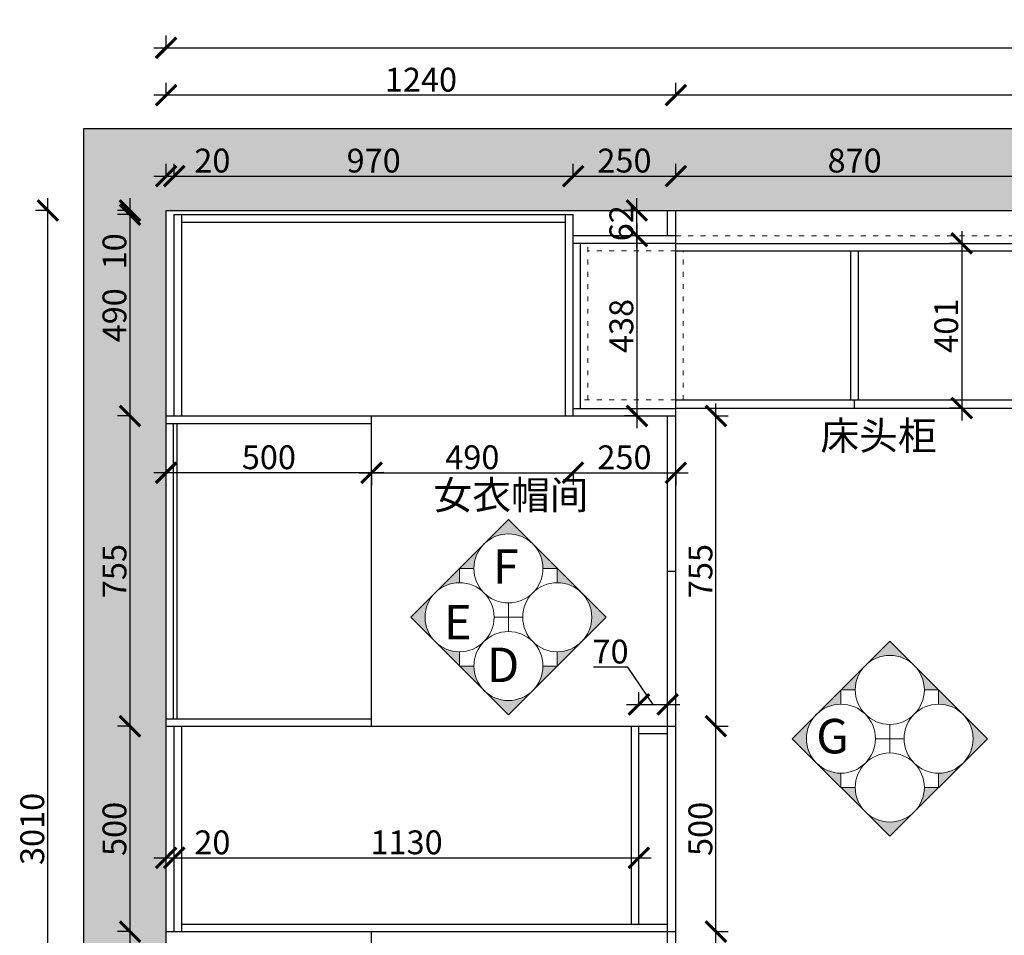
# Model space of a CAD drawing. Units: millimetres. Extents: x 16856 to 41848, y -82994 to -78507.
# Drawn here: x 16856 to 19251, y -80736 to -78507 of the extents above; entities that cross this region are included whole.
import ezdxf

# ---------------------------------------------------------------- set-up
doc = ezdxf.new("R2010")
doc.units = ezdxf.units.MM
doc.linetypes.add('ACAD_ISO03W100', pattern=[30, 12, -18])
doc.layers.add('1', color=7, linetype='Continuous', lineweight=20)
doc.layers.add('JJ', color=3, linetype='Continuous')
doc.styles.get("Standard").update_dxf_attribs({"font": 'arial.ttf'})
doc.styles.add('黑字', font='simhei.ttf')
doc.dimstyles.new('ISO-25', dxfattribs={"dimtxt": 80, "dimasz": 55, "dimexe": 50, "dimexo": 50, "dimtad": 1, "dimdec": 0, "dimtxsty": 'Standard', "dimblk": 'ARCHTICK', "dimcen": 3, "dimdle": 50, "dimadec": 0, "dimazin": 0, "dimtfac": 1, "dimtdec": 0, "dimtmove": 0, "dimatfit": 3, "dimfxl": 50, "dimfxlon": 1, "dimarcsym": 0})

# ---------------------------------------------------------------- blocks, each defined once
blk = doc.blocks.new('_ArchTick')
at = {"color": 0, "linetype": 'ByBlock', "const_width": 0.15}
blk.add_lwpolyline([(-0.5, -0.5), (0.5, 0.5)], dxfattribs=at)
blk = doc.blocks.new('*D19')
at = {"color": 1, "lineweight": -2, "transparency": 16777216}
for p, q in [((17124.4, -78941.9), (17124.4, -78981.9)), ((17127.4, -78971.9), (17094.4, -78971.9)), ((17127.4, -78981.9), (17094.4, -78981.9)), ((17124.4, -78981.9), (17124.4, -79110.5))]:
    blk.add_line(p, q, dxfattribs=at)
at = {"layer": 'Defpoints', "color": 0, "transparency": 16777216}
for p in [(17124.4, -78981.9), (17281.2, -78971.9), (17281.2, -78981.9)]:
    blk.add_point(p, dxfattribs=at)
at = {"color": 1, "lineweight": -2, "transparency": 16777216, "xscale": 50, "yscale": 50, "zscale": 50}
for p, rotation in [((17124.4, -78971.9), 90), ((17124.4, -78981.9), 270)]:
    blk.add_blockref('_ArchTick', p, dxfattribs=dict(at, rotation=rotation))
at = {"color": 1, "transparency": 16777216, "insert": (17094.1, -79071.2), "char_height": 58, "attachment_point": 5, "rotation": 90}
blk.add_mtext('10', dxfattribs=at)
blk = doc.blocks.new('*D20')
at = {"color": 1, "lineweight": -2, "transparency": 16777216}
for p, q in [((17124.4, -78951.9), (17124.4, -79501.9)), ((17127.4, -78981.9), (17094.4, -78981.9)), ((17127.4, -79471.9), (17094.4, -79471.9))]:
    blk.add_line(p, q, dxfattribs=at)
at = {"layer": 'Defpoints', "color": 0, "transparency": 16777216}
for p in [(17283.9, -78981.9), (17124.4, -79471.9), (17212.2, -79471.9)]:
    blk.add_point(p, dxfattribs=at)
at = {"color": 1, "lineweight": -2, "transparency": 16777216, "xscale": 50, "yscale": 50, "zscale": 50}
for p, rotation in [((17124.4, -78981.9), 90), ((17124.4, -79471.9), 270)]:
    blk.add_blockref('_ArchTick', p, dxfattribs=dict(at, rotation=rotation))
at = {"color": 1, "transparency": 16777216, "insert": (17094.1, -79226.9), "char_height": 58, "attachment_point": 5, "rotation": 90}
blk.add_mtext('490', dxfattribs=at)
blk = doc.blocks.new('*D21')
at = {"color": 1, "lineweight": -2, "transparency": 16777216}
for p, q in [((16924.4, -82011.9), (16924.4, -78941.9)), ((16927.4, -78971.9), (16894.4, -78971.9)), ((16927.4, -81981.9), (16894.4, -81981.9))]:
    blk.add_line(p, q, dxfattribs=at)
at = {"layer": 'Defpoints', "color": 0, "transparency": 16777216}
for p in [(16924.4, -78971.9), (17212.2, -78971.9), (17212.2, -81981.9)]:
    blk.add_point(p, dxfattribs=at)
at = {"color": 1, "lineweight": -2, "transparency": 16777216, "xscale": 50, "yscale": 50, "zscale": 50}
for p, rotation in [((16924.4, -78971.9), 90), ((16924.4, -81981.9), 270)]:
    blk.add_blockref('_ArchTick', p, dxfattribs=dict(at, rotation=rotation))
at = {"color": 1, "transparency": 16777216, "insert": (16894.2, -80476.9), "char_height": 58, "attachment_point": 5, "rotation": 90}
blk.add_mtext('3010', dxfattribs=at)
blk = doc.blocks.new('*D22')
at = {"color": 1, "lineweight": -2, "transparency": 16777216}
for p, q in [((17212.2, -78891.2), (17212.2, -78858.2)), ((17232.2, -78891.2), (17232.2, -78858.2)), ((17182.2, -78888.2), (17232.2, -78888.2)), ((17232.2, -78888.2), (17367.4, -78888.2))]:
    blk.add_line(p, q, dxfattribs=at)
at = {"layer": 'Defpoints', "color": 0, "transparency": 16777216}
for p in [(17232.2, -78888.2), (17212.2, -79005.8), (17232.2, -79005.8)]:
    blk.add_point(p, dxfattribs=at)
at = {"color": 1, "lineweight": -2, "transparency": 16777216, "xscale": 50, "yscale": 50, "zscale": 50, "rotation": 180}
blk.add_blockref('_ArchTick', (17212.2, -78888.2), dxfattribs=at)
at = {"color": 1, "lineweight": -2, "transparency": 16777216, "xscale": 50, "yscale": 50, "zscale": 50}
blk.add_blockref('_ArchTick', (17232.2, -78888.2), dxfattribs=at)
at = {"color": 1, "transparency": 16777216, "insert": (17324.8, -78857.9), "char_height": 58, "attachment_point": 5}
blk.add_mtext('20', dxfattribs=at)
blk = doc.blocks.new('*D23')
at = {"color": 1, "lineweight": -2, "transparency": 16777216}
for p, q in [((17232.2, -78891.2), (17232.2, -78858.2)), ((18202.2, -78891.2), (18202.2, -78858.2)), ((17202.2, -78888.2), (18232.2, -78888.2))]:
    blk.add_line(p, q, dxfattribs=at)
at = {"layer": 'Defpoints', "color": 0, "transparency": 16777216}
for p in [(18202.2, -78888.2), (18202.2, -78981.9), (17232.2, -79005.8)]:
    blk.add_point(p, dxfattribs=at)
at = {"color": 1, "lineweight": -2, "transparency": 16777216, "xscale": 50, "yscale": 50, "zscale": 50, "rotation": 180}
blk.add_blockref('_ArchTick', (17232.2, -78888.2), dxfattribs=at)
at = {"color": 1, "lineweight": -2, "transparency": 16777216, "xscale": 50, "yscale": 50, "zscale": 50}
blk.add_blockref('_ArchTick', (18202.2, -78888.2), dxfattribs=at)
at = {"color": 1, "transparency": 16777216, "insert": (17717.2, -78857.9), "char_height": 58, "attachment_point": 5}
blk.add_mtext('970', dxfattribs=at)
blk = doc.blocks.new('*D24')
at = {"color": 1, "lineweight": -2, "transparency": 16777216}
for p, q in [((18202.2, -78891.2), (18202.2, -78858.2)), ((18452.2, -78891.2), (18452.2, -78858.2)), ((18172.2, -78888.2), (18482.2, -78888.2))]:
    blk.add_line(p, q, dxfattribs=at)
at = {"layer": 'Defpoints', "color": 0, "transparency": 16777216}
for p in [(18452.2, -78888.2), (18202.2, -78981.9), (18452.2, -78971.9)]:
    blk.add_point(p, dxfattribs=at)
at = {"color": 1, "lineweight": -2, "transparency": 16777216, "xscale": 50, "yscale": 50, "zscale": 50, "rotation": 180}
blk.add_blockref('_ArchTick', (18202.2, -78888.2), dxfattribs=at)
at = {"color": 1, "lineweight": -2, "transparency": 16777216, "xscale": 50, "yscale": 50, "zscale": 50}
blk.add_blockref('_ArchTick', (18452.2, -78888.2), dxfattribs=at)
at = {"color": 1, "transparency": 16777216, "insert": (18327.2, -78857.9), "char_height": 58, "attachment_point": 5}
blk.add_mtext('250', dxfattribs=at)
blk = doc.blocks.new('*D25')
at = {"color": 1, "lineweight": -2, "transparency": 16777216}
for p, q in [((18452.2, -78891.2), (18452.2, -78858.2)), ((19322.2, -78891.2), (19322.2, -78858.2)), ((18422.2, -78888.2), (19352.2, -78888.2))]:
    blk.add_line(p, q, dxfattribs=at)
at = {"layer": 'Defpoints', "color": 0, "transparency": 16777216}
for p in [(19322.2, -78888.2), (18452.2, -78971.9), (19322.2, -79051.9)]:
    blk.add_point(p, dxfattribs=at)
at = {"color": 1, "lineweight": -2, "transparency": 16777216, "xscale": 50, "yscale": 50, "zscale": 50, "rotation": 180}
blk.add_blockref('_ArchTick', (18452.2, -78888.2), dxfattribs=at)
at = {"color": 1, "lineweight": -2, "transparency": 16777216, "xscale": 50, "yscale": 50, "zscale": 50}
blk.add_blockref('_ArchTick', (19322.2, -78888.2), dxfattribs=at)
at = {"color": 1, "transparency": 16777216, "insert": (18887.2, -78857.9), "char_height": 58, "attachment_point": 5}
blk.add_mtext('870', dxfattribs=at)
blk = doc.blocks.new('*D28')
at = {"color": 1, "lineweight": -2, "transparency": 16777216}
for p, q in [((18452.2, -78694.2), (18452.2, -78661.2)), ((22122.2, -78694.2), (22122.2, -78661.2)), ((22152.2, -78691.2), (18422.2, -78691.2))]:
    blk.add_line(p, q, dxfattribs=at)
at = {"layer": 'Defpoints', "color": 0, "transparency": 16777216}
for p in [(18452.2, -78691.2), (18452.2, -78971.9), (22122.2, -78971.9)]:
    blk.add_point(p, dxfattribs=at)
at = {"color": 1, "lineweight": -2, "transparency": 16777216, "xscale": 50, "yscale": 50, "zscale": 50, "rotation": 180}
blk.add_blockref('_ArchTick', (18452.2, -78691.2), dxfattribs=at)
at = {"color": 1, "lineweight": -2, "transparency": 16777216, "xscale": 50, "yscale": 50, "zscale": 50}
blk.add_blockref('_ArchTick', (22122.2, -78691.2), dxfattribs=at)
at = {"color": 1, "transparency": 16777216, "insert": (20287.2, -78661), "char_height": 58, "attachment_point": 5}
blk.add_mtext('3670', dxfattribs=at)
blk = doc.blocks.new('*D29')
at = {"color": 1, "lineweight": -2, "transparency": 16777216}
for p, q in [((17212.2, -78694.2), (17212.2, -78661.2)), ((18452.2, -78694.2), (18452.2, -78661.2)), ((18482.2, -78691.2), (17182.2, -78691.2))]:
    blk.add_line(p, q, dxfattribs=at)
at = {"layer": 'Defpoints', "color": 0, "transparency": 16777216}
for p in [(17212.2, -78691.2), (17212.2, -78971.9), (18452.2, -78971.9)]:
    blk.add_point(p, dxfattribs=at)
at = {"color": 1, "lineweight": -2, "transparency": 16777216, "xscale": 50, "yscale": 50, "zscale": 50, "rotation": 180}
blk.add_blockref('_ArchTick', (17212.2, -78691.2), dxfattribs=at)
at = {"color": 1, "lineweight": -2, "transparency": 16777216, "xscale": 50, "yscale": 50, "zscale": 50}
blk.add_blockref('_ArchTick', (18452.2, -78691.2), dxfattribs=at)
at = {"color": 1, "transparency": 16777216, "insert": (17832.2, -78661), "char_height": 58, "attachment_point": 5}
blk.add_mtext('1240', dxfattribs=at)
blk = doc.blocks.new('*D5')
at = {"color": 1, "lineweight": -2, "transparency": 16777216}
for p, q in [((17682.2, -79610.1), (18232.2, -79610.1)), ((17712.2, -79607.1), (17712.2, -79640.1)), ((18202.2, -79607.1), (18202.2, -79640.1))]:
    blk.add_line(p, q, dxfattribs=at)
at = {"layer": 'Defpoints', "color": 0, "transparency": 16777216}
for p in [(18202.2, -79471.9), (17712.2, -79548.7), (18202.2, -79610.1)]:
    blk.add_point(p, dxfattribs=at)
at = {"color": 1, "lineweight": -2, "transparency": 16777216, "xscale": 50, "yscale": 50, "zscale": 50, "rotation": 180}
blk.add_blockref('_ArchTick', (17712.2, -79610.1), dxfattribs=at)
at = {"color": 1, "lineweight": -2, "transparency": 16777216, "xscale": 50, "yscale": 50, "zscale": 50}
blk.add_blockref('_ArchTick', (18202.2, -79610.1), dxfattribs=at)
at = {"color": 1, "transparency": 16777216, "insert": (17957.2, -79579.9), "char_height": 58, "attachment_point": 5}
blk.add_mtext('490', dxfattribs=at)
blk = doc.blocks.new('*D6')
at = {"color": 1, "lineweight": -2, "transparency": 16777216}
for p, q in [((18172.2, -79610.1), (18482.2, -79610.1)), ((18202.2, -79607.1), (18202.2, -79640.1)), ((18452.2, -79607.1), (18452.2, -79640.1))]:
    blk.add_line(p, q, dxfattribs=at)
at = {"layer": 'Defpoints', "color": 0, "transparency": 16777216}
for p in [(18202.2, -79471.9), (18452.2, -79512.7), (18452.2, -79610.1)]:
    blk.add_point(p, dxfattribs=at)
at = {"color": 1, "lineweight": -2, "transparency": 16777216, "xscale": 50, "yscale": 50, "zscale": 50, "rotation": 180}
blk.add_blockref('_ArchTick', (18202.2, -79610.1), dxfattribs=at)
at = {"color": 1, "lineweight": -2, "transparency": 16777216, "xscale": 50, "yscale": 50, "zscale": 50}
blk.add_blockref('_ArchTick', (18452.2, -79610.1), dxfattribs=at)
at = {"color": 1, "transparency": 16777216, "insert": (18327.2, -79579.9), "char_height": 58, "attachment_point": 5}
blk.add_mtext('250', dxfattribs=at)
blk = doc.blocks.new('*D33')
at = {"color": 1, "lineweight": -2, "transparency": 16777216}
for p, q in [((18335.2, -80083), (18251.6, -80083)), ((18397.2, -80173.8), (18335.2, -80083)), ((18362.2, -80176.8), (18362.2, -80143.8)), ((18432.2, -80173.8), (18432.2, -80143.8)), ((18332.2, -80173.8), (18462.2, -80173.8))]:
    blk.add_line(p, q, dxfattribs=at)
at = {"layer": 'Defpoints', "color": 0, "transparency": 16777216}
for p in [(18432.2, -80173.8), (18432.2, -80173.8), (18362.2, -80226.9)]:
    blk.add_point(p, dxfattribs=at)
at = {"color": 1, "lineweight": -2, "transparency": 16777216, "xscale": 50, "yscale": 50, "zscale": 50, "rotation": 180}
blk.add_blockref('_ArchTick', (18362.2, -80173.8), dxfattribs=at)
at = {"color": 1, "lineweight": -2, "transparency": 16777216, "xscale": 50, "yscale": 50, "zscale": 50}
blk.add_blockref('_ArchTick', (18432.2, -80173.8), dxfattribs=at)
at = {"color": 1, "transparency": 16777216, "insert": (18293.4, -80052.8), "char_height": 58, "attachment_point": 5}
blk.add_mtext('70', dxfattribs=at)
blk = doc.blocks.new('*D36')
at = {"color": 1, "lineweight": -2, "transparency": 16777216}
for p, q in [((18549.7, -81511.9), (18549.7, -80696.9)), ((18546.7, -80726.9), (18579.7, -80726.9)), ((18546.7, -81481.9), (18579.7, -81481.9))]:
    blk.add_line(p, q, dxfattribs=at)
at = {"layer": 'Defpoints', "color": 0, "transparency": 16777216}
for p in [(18222.5, -80726.9), (18549.7, -80726.9), (18067.3, -81481.9)]:
    blk.add_point(p, dxfattribs=at)
at = {"color": 1, "lineweight": -2, "transparency": 16777216, "xscale": 50, "yscale": 50, "zscale": 50}
for p, rotation in [((18549.7, -80726.9), 90), ((18549.7, -81481.9), 270)]:
    blk.add_blockref('_ArchTick', p, dxfattribs=dict(at, rotation=rotation))
at = {"color": 1, "transparency": 16777216, "insert": (18519.6, -81104.4), "char_height": 58, "attachment_point": 5, "rotation": 90}
blk.add_mtext('755', dxfattribs=at)
blk = doc.blocks.new('*D38')
at = {"color": 1, "lineweight": -2, "transparency": 16777216}
for p, q in [((18549.7, -80756.9), (18549.7, -80196.9)), ((18546.7, -80226.9), (18579.7, -80226.9)), ((18546.7, -80726.9), (18579.7, -80726.9))]:
    blk.add_line(p, q, dxfattribs=at)
at = {"layer": 'Defpoints', "color": 0, "transparency": 16777216}
for p in [(18452.2, -80226.9), (18549.7, -80226.9), (18452.2, -80726.9)]:
    blk.add_point(p, dxfattribs=at)
at = {"color": 1, "lineweight": -2, "transparency": 16777216, "xscale": 50, "yscale": 50, "zscale": 50}
for p, rotation in [((18549.7, -80226.9), 90), ((18549.7, -80726.9), 270)]:
    blk.add_blockref('_ArchTick', p, dxfattribs=dict(at, rotation=rotation))
at = {"color": 1, "transparency": 16777216, "insert": (18519.4, -80476.9), "char_height": 58, "attachment_point": 5, "rotation": 90}
blk.add_mtext('500', dxfattribs=at)
blk = doc.blocks.new('*D39')
at = {"color": 1, "lineweight": -2, "transparency": 16777216}
for p, q in [((18549.7, -80256.9), (18549.7, -79441.9)), ((18546.7, -79471.9), (18579.7, -79471.9)), ((18546.7, -80226.9), (18579.7, -80226.9))]:
    blk.add_line(p, q, dxfattribs=at)
at = {"layer": 'Defpoints', "color": 0, "transparency": 16777216}
for p in [(18452.2, -79471.9), (18549.7, -79471.9), (18452.2, -80226.9)]:
    blk.add_point(p, dxfattribs=at)
at = {"color": 1, "lineweight": -2, "transparency": 16777216, "xscale": 50, "yscale": 50, "zscale": 50}
for p, rotation in [((18549.7, -79471.9), 90), ((18549.7, -80226.9), 270)]:
    blk.add_blockref('_ArchTick', p, dxfattribs=dict(at, rotation=rotation))
at = {"color": 1, "transparency": 16777216, "insert": (18519.6, -79849.4), "char_height": 58, "attachment_point": 5, "rotation": 90}
blk.add_mtext('755', dxfattribs=at)
blk = doc.blocks.new('*D40')
at = {"color": 1, "lineweight": -2, "transparency": 16777216}
for p, q in [((17124.4, -79441.9), (17124.4, -80256.9)), ((17127.4, -79471.9), (17094.4, -79471.9)), ((17127.4, -80226.9), (17094.4, -80226.9))]:
    blk.add_line(p, q, dxfattribs=at)
at = {"layer": 'Defpoints', "color": 0, "transparency": 16777216}
for p in [(17212.2, -79471.9), (17124.4, -80226.9), (17250.2, -80226.9)]:
    blk.add_point(p, dxfattribs=at)
at = {"color": 1, "lineweight": -2, "transparency": 16777216, "xscale": 50, "yscale": 50, "zscale": 50}
for p, rotation in [((17124.4, -79471.9), 90), ((17124.4, -80226.9), 270)]:
    blk.add_blockref('_ArchTick', p, dxfattribs=dict(at, rotation=rotation))
at = {"color": 1, "transparency": 16777216, "insert": (17094.2, -79849.4), "char_height": 58, "attachment_point": 5, "rotation": 90}
blk.add_mtext('755', dxfattribs=at)
blk = doc.blocks.new('*D41')
at = {"color": 1, "lineweight": -2, "transparency": 16777216}
for p, q in [((17124.4, -80196.9), (17124.4, -80756.9)), ((17127.4, -80226.9), (17094.4, -80226.9)), ((17127.4, -80726.9), (17094.4, -80726.9))]:
    blk.add_line(p, q, dxfattribs=at)
at = {"layer": 'Defpoints', "color": 0, "transparency": 16777216}
for p in [(17250.2, -80226.9), (17124.4, -80726.9), (17212.2, -80726.9)]:
    blk.add_point(p, dxfattribs=at)
at = {"color": 1, "lineweight": -2, "transparency": 16777216, "xscale": 50, "yscale": 50, "zscale": 50}
for p, rotation in [((17124.4, -80226.9), 90), ((17124.4, -80726.9), 270)]:
    blk.add_blockref('_ArchTick', p, dxfattribs=dict(at, rotation=rotation))
at = {"color": 1, "transparency": 16777216, "insert": (17094.1, -80476.9), "char_height": 58, "attachment_point": 5, "rotation": 90}
blk.add_mtext('500', dxfattribs=at)
blk = doc.blocks.new('*D42')
at = {"color": 1, "lineweight": -2, "transparency": 16777216}
for p, q in [((17124.4, -80696.9), (17124.4, -81511.9)), ((17127.4, -80726.9), (17094.4, -80726.9)), ((17127.4, -81481.9), (17094.4, -81481.9))]:
    blk.add_line(p, q, dxfattribs=at)
at = {"layer": 'Defpoints', "color": 0, "transparency": 16777216}
for p in [(17212.2, -80726.9), (17124.4, -81481.9), (17212.2, -81481.9)]:
    blk.add_point(p, dxfattribs=at)
at = {"color": 1, "lineweight": -2, "transparency": 16777216, "xscale": 50, "yscale": 50, "zscale": 50}
for p, rotation in [((17124.4, -80726.9), 90), ((17124.4, -81481.9), 270)]:
    blk.add_blockref('_ArchTick', p, dxfattribs=dict(at, rotation=rotation))
at = {"color": 1, "transparency": 16777216, "insert": (17094.2, -81104.4), "char_height": 58, "attachment_point": 5, "rotation": 90}
blk.add_mtext('755', dxfattribs=at)
blk = doc.blocks.new('*D8')
at = {"color": 1, "lineweight": -2, "transparency": 16777216}
for p, q in [((17212.2, -79613.1), (17212.2, -79580.1)), ((17712.2, -79613.1), (17712.2, -79580.1)), ((17742.2, -79610.1), (17182.2, -79610.1))]:
    blk.add_line(p, q, dxfattribs=at)
at = {"layer": 'Defpoints', "color": 0, "transparency": 16777216}
for p in [(17212.2, -79610.1), (17212.2, -79831), (17712.2, -79841)]:
    blk.add_point(p, dxfattribs=at)
at = {"color": 1, "lineweight": -2, "transparency": 16777216, "xscale": 50, "yscale": 50, "zscale": 50, "rotation": 180}
blk.add_blockref('_ArchTick', (17212.2, -79610.1), dxfattribs=at)
at = {"color": 1, "lineweight": -2, "transparency": 16777216, "xscale": 50, "yscale": 50, "zscale": 50}
blk.add_blockref('_ArchTick', (17712.2, -79610.1), dxfattribs=at)
at = {"color": 1, "transparency": 16777216, "insert": (17462.2, -79579.9), "char_height": 58, "attachment_point": 5}
blk.add_mtext('500', dxfattribs=at)
blk = doc.blocks.new('*D47')
at = {"color": 1, "lineweight": -2, "transparency": 16777216}
for p, q in [((17212.2, -80547.3), (17212.2, -80517.3)), ((17232.2, -80547.3), (17232.2, -80517.3)), ((17182.2, -80547.3), (17232.2, -80547.3)), ((17232.2, -80547.3), (17367.4, -80547.3))]:
    blk.add_line(p, q, dxfattribs=at)
at = {"layer": 'Defpoints', "color": 0, "transparency": 16777216}
for p in [(17212.2, -80547.3), (17232.2, -80547.3), (17232.2, -80547.3)]:
    blk.add_point(p, dxfattribs=at)
at = {"color": 1, "lineweight": -2, "transparency": 16777216, "xscale": 50, "yscale": 50, "zscale": 50, "rotation": 180}
blk.add_blockref('_ArchTick', (17212.2, -80547.3), dxfattribs=at)
at = {"color": 1, "lineweight": -2, "transparency": 16777216, "xscale": 50, "yscale": 50, "zscale": 50}
blk.add_blockref('_ArchTick', (17232.2, -80547.3), dxfattribs=at)
at = {"color": 1, "transparency": 16777216, "insert": (17324.8, -80517.1), "char_height": 58, "attachment_point": 5}
blk.add_mtext('20', dxfattribs=at)
blk = doc.blocks.new('*D48')
at = {"color": 1, "lineweight": -2, "transparency": 16777216}
for p, q in [((17232.2, -80547.3), (17232.2, -80517.3)), ((18362.2, -80547.3), (18362.2, -80517.3)), ((17202.2, -80547.3), (18392.2, -80547.3))]:
    blk.add_line(p, q, dxfattribs=at)
at = {"layer": 'Defpoints', "color": 0, "transparency": 16777216}
for p in [(17232.2, -80547.3), (18362.2, -80547.3), (18362.2, -80547.3)]:
    blk.add_point(p, dxfattribs=at)
at = {"color": 1, "lineweight": -2, "transparency": 16777216, "xscale": 50, "yscale": 50, "zscale": 50, "rotation": 180}
blk.add_blockref('_ArchTick', (17232.2, -80547.3), dxfattribs=at)
at = {"color": 1, "lineweight": -2, "transparency": 16777216, "xscale": 50, "yscale": 50, "zscale": 50}
blk.add_blockref('_ArchTick', (18362.2, -80547.3), dxfattribs=at)
at = {"color": 1, "transparency": 16777216, "insert": (17797.2, -80517.1), "char_height": 58, "attachment_point": 5}
blk.add_mtext('1130', dxfattribs=at)
blk = doc.blocks.new('*D49')
at = {"color": 1, "lineweight": -2, "transparency": 16777216}
for p, q in [((18357.5, -79003.9), (18357.5, -79501.9)), ((18357.5, -79033.9), (18327.5, -79033.9)), ((18357.5, -79471.9), (18327.5, -79471.9))]:
    blk.add_line(p, q, dxfattribs=at)
at = {"layer": 'Defpoints', "color": 0, "transparency": 16777216}
for p in [(18369.2, -79033.9), (18357.5, -79471.9), (18369.2, -79471.9)]:
    blk.add_point(p, dxfattribs=at)
at = {"color": 1, "lineweight": -2, "transparency": 16777216, "xscale": 50, "yscale": 50, "zscale": 50}
for p, rotation in [((18357.5, -79033.9), 90), ((18357.5, -79471.9), 270)]:
    blk.add_blockref('_ArchTick', p, dxfattribs=dict(at, rotation=rotation))
at = {"color": 1, "transparency": 16777216, "insert": (18327.2, -79252.9), "char_height": 58, "attachment_point": 5, "rotation": 90}
blk.add_mtext('438', dxfattribs=at)
blk = doc.blocks.new('*D50')
at = {"color": 1, "lineweight": -2, "transparency": 16777216}
for p, q in [((18357.5, -79063.9), (18357.5, -78941.9)), ((18360.5, -78971.9), (18327.5, -78971.9)), ((18360.5, -79033.9), (18327.5, -79033.9))]:
    blk.add_line(p, q, dxfattribs=at)
at = {"layer": 'Defpoints', "color": 0, "transparency": 16777216}
for p in [(18357.5, -78971.9), (18403.8, -78971.9), (18403.8, -79033.9)]:
    blk.add_point(p, dxfattribs=at)
at = {"color": 1, "lineweight": -2, "transparency": 16777216, "xscale": 50, "yscale": 50, "zscale": 50}
for p, rotation in [((18357.5, -78971.9), 90), ((18357.5, -79033.9), 270)]:
    blk.add_blockref('_ArchTick', p, dxfattribs=dict(at, rotation=rotation))
at = {"color": 1, "transparency": 16777216, "insert": (18327.2, -79002.9), "char_height": 58, "attachment_point": 5, "rotation": 90}
blk.add_mtext('62', dxfattribs=at)
blk = doc.blocks.new('*D51')
at = {"color": 1, "lineweight": -2, "transparency": 16777216}
for p, q in [((17212.2, -78578.8), (17212.2, -78545.8)), ((22122.2, -78578.8), (22122.2, -78545.8)), ((17182.2, -78575.8), (22152.2, -78575.8))]:
    blk.add_line(p, q, dxfattribs=at)
at = {"layer": 'Defpoints', "color": 0, "transparency": 16777216}
for p in [(22122.2, -78575.8), (17212.2, -78971.9), (22122.2, -78971.9)]:
    blk.add_point(p, dxfattribs=at)
at = {"color": 1, "lineweight": -2, "transparency": 16777216, "xscale": 50, "yscale": 50, "zscale": 50, "rotation": 180}
blk.add_blockref('_ArchTick', (17212.2, -78575.8), dxfattribs=at)
at = {"color": 1, "lineweight": -2, "transparency": 16777216, "xscale": 50, "yscale": 50, "zscale": 50}
blk.add_blockref('_ArchTick', (22122.2, -78575.8), dxfattribs=at)
at = {"color": 1, "transparency": 16777216, "insert": (19667.2, -78545.5), "char_height": 58, "attachment_point": 5}
blk.add_mtext('4910', dxfattribs=at)
blk = doc.blocks.new('*D52')
at = {"color": 1, "lineweight": -2, "transparency": 16777216}
for p, q in [((19147.6, -79021.9), (19147.6, -79482.9)), ((19147.6, -79051.9), (19117.6, -79051.9)), ((19147.6, -79452.9), (19117.6, -79452.9))]:
    blk.add_line(p, q, dxfattribs=at)
at = {"layer": 'Defpoints', "color": 0, "transparency": 16777216}
for p in [(19169.3, -79051.9), (19147.6, -79452.9), (19169.3, -79452.9)]:
    blk.add_point(p, dxfattribs=at)
at = {"color": 1, "lineweight": -2, "transparency": 16777216, "xscale": 50, "yscale": 50, "zscale": 50}
for p, rotation in [((19147.6, -79051.9), 90), ((19147.6, -79452.9), 270)]:
    blk.add_blockref('_ArchTick', p, dxfattribs=dict(at, rotation=rotation))
at = {"color": 1, "transparency": 16777216, "insert": (19117.4, -79252.4), "char_height": 58, "attachment_point": 5, "rotation": 90}
blk.add_mtext('401', dxfattribs=at)

msp = doc.modelspace()

# ---------------------------------------------------------------- hatches: boundary and pattern name
at = {"lineweight": 15}
h = msp.add_hatch(dxfattribs=at)
h.set_pattern_fill('AR-CONC', color=8, angle=90)
h.set_pattern_definition([(140, (14634.05, -60766.47), (15.9391, 182.1847), [19.05, -209.55]), (85, (14634.05, -60766.47), (-191.0568, -35.2434), [15.24, -167.6406]), (190.45144, (14635.38, -60751.29), (-175.1178, 146.9412), [16.19, -178.0902]), (136.1842, (14583.25, -60766.47), (42.0423, 271.079), [28.575, -314.325]), (186.6356, (14586.76, -60743.88), (-247.426, 237.404), [24.285, -267.1356]), (81.1842, (14583.25, -60766.47), (-247.426, 237.404), [22.86, -251.4597]), (111, (14595.95, -60741.07), (102.2652, 151.6144), [19.05, -209.55]), (56, (14595.95, -60741.07), (-184.188, 61.802), [15.24, -167.64]), (161.45145, (14604.47, -60728.44), (-81.9228, 213.4164), [16.19, -178.09]), (127.5, (14634.05, -60766.47), (-84.55504, 3.0886), [0, -165.608, 0, -170.18, 0, -168.275]), (97.5, (14634.05, -60766.47), (-100.18057, 66.81966), [0, -97.028, 0, -161.798, 0, -64.135]), (57.5, (14634.05, -60823.114), (5.72874, 135.5906), [0, -63.5, 0, -198.12, 0, -262.89]), (47.5, (14634.05, -60848.51), (-25.4265, 148.1292), [0, -82.55, 0, -131.572, 0, -186.69])])
h.paths.add_polyline_path([(22122.2, -78971.9), (22122.2, -79591.9), (22322.2, -79591.9), (22322.2, -78771.9), (17012.2, -78771.9), (17012.2, -82181.9), (18472.2, -82181.9), (18472.2, -81981.9), (17212.2, -81981.9), (17212.2, -78971.9)])
at = {"layer": 'JJ', "lineweight": 18, "ltscale": 0.5}
h = msp.add_hatch(color=8, dxfattribs=at)
h.paths.add_polyline_path([(17866.7, -80021.1), (17807.3, -79961.7), (17866.7, -79902.3, 0.414214)])
h.paths.add_polyline_path([(17926.1, -80080.5), (17866.7, -80021.1, 0.198912), (17926.1, -80045.7)])
h.paths.add_polyline_path([(17960.9, -80080.5, 0.198912), (17985.5, -80139.9), (17926.1, -80080.5)])
h.paths.add_polyline_path([(18044.9, -80164.5, 0.198912), (18104.3, -80139.9), (18044.9, -80199.3), (17985.5, -80139.9, 0.198912)])
h.paths.add_polyline_path([(18104.3, -80139.9, 0.198912), (18128.9, -80080.5), (18163.7, -80080.5)])
h.paths.add_polyline_path([(18223.1, -80021.1), (18163.7, -80080.5), (18163.7, -80045.7, 0.198912)])
h.paths.add_polyline_path([(18223.1, -79902.3), (18282.5, -79961.7), (18223.1, -80021.1, 0.414214)])
h.paths.add_polyline_path([(18163.7, -79842.9), (18223.1, -79902.3, 0.198912), (18163.7, -79877.7)])
h.paths.add_polyline_path([(18104.3, -79783.5), (18163.7, -79842.9), (18128.9, -79842.9, 0.198912)])
h.paths.add_polyline_path([(17985.5, -79783.5), (18044.9, -79724.1), (18104.3, -79783.5, 0.198912), (18044.9, -79758.9, 0.198912)])
h.paths.add_polyline_path([(17926.1, -79842.9), (17985.5, -79783.5, 0.198912), (17960.9, -79842.9)])
h.paths.add_polyline_path([(17926.1, -79877.7, 0.198912), (17866.7, -79902.3), (17926.1, -79842.9)])
h = msp.add_hatch(color=8, dxfattribs=at)
h.paths.add_polyline_path([(18794.5, -80316.7), (18735.1, -80257.3), (18794.5, -80197.9, 0.414214)])
h.paths.add_polyline_path([(18853.9, -80376.1), (18794.5, -80316.7, 0.198912), (18853.9, -80341.3)])
h.paths.add_polyline_path([(18888.7, -80376.1, 0.198912), (18913.3, -80435.5), (18853.9, -80376.1)])
h.paths.add_polyline_path([(18972.7, -80460.1, 0.198912), (19032.1, -80435.5), (18972.7, -80494.9), (18913.3, -80435.5, 0.198912)])
h.paths.add_polyline_path([(19032.1, -80435.5, 0.198912), (19056.7, -80376.1), (19091.4, -80376.1)])
h.paths.add_polyline_path([(19150.8, -80316.7), (19091.4, -80376.1), (19091.4, -80341.3, 0.198912)])
h.paths.add_polyline_path([(19150.8, -80197.9), (19210.2, -80257.3), (19150.8, -80316.7, 0.414214)])
h.paths.add_polyline_path([(19091.4, -80138.5), (19150.8, -80197.9, 0.198912), (19091.4, -80173.3)])
h.paths.add_polyline_path([(19032.1, -80079.1), (19091.4, -80138.5), (19056.7, -80138.5, 0.198912)])
h.paths.add_polyline_path([(18913.3, -80079.1), (18972.7, -80019.7), (19032.1, -80079.1, 0.198912), (18972.7, -80054.5, 0.198912)])
h.paths.add_polyline_path([(18853.9, -80138.5), (18913.3, -80079.1, 0.198912), (18888.7, -80138.5)])
h.paths.add_polyline_path([(18853.9, -80173.3, 0.198912), (18794.5, -80197.9), (18853.9, -80138.5)])

# ---------------------------------------------------------------- linework, layer by layer
for p, q in [((17012.2, -82181.9), (17012.2, -78771.9)), ((17012.2, -78771.9), (22322.2, -78771.9)), ((17212.2, -81981.9), (17212.2, -78971.9)), ((17212.2, -78971.9), (22122.2, -78971.9)), ((17232.2, -78981.9), (18202.2, -78981.9)), ((17232.2, -79471.9), (17232.2, -78981.9)), ((17250.2, -79471.9), (17250.2, -78981.9)), ((18184.2, -79471.9), (18184.2, -78981.9)), ((18202.2, -79471.9), (18202.2, -78981.9)), ((18432.2, -79033.9), (18432.2, -78971.9)), ((18452.2, -81981.9), (18452.2, -78971.9)), ((17250.2, -78999.9), (18184.2, -78999.9)), ((18452.2, -79033.9), (18202.2, -79033.9)), ((18452.2, -79051.9), (18202.2, -79051.9)), ((18220.2, -79453.9), (18220.2, -79051.9)), ((18452.2, -79051.9), (22122.2, -79051.9)), ((18452.2, -79069.9), (19304.2, -79069.9)), ((18878.2, -79432.9), (18878.2, -79069.9)), ((18896.2, -79432.9), (18896.2, -79069.9)), ((18452.2, -79432.9), (19322.2, -79432.9)), ((18887.2, -79452.9), (18887.2, -79432.9)), ((18202.2, -79453.9), (18452.2, -79453.9)), ((18452.2, -79452.9), (19322.2, -79452.9)), ((17212.2, -79471.9), (18452.2, -79471.9)), ((17212.2, -79489.9), (17712.2, -79489.9)), ((17230.2, -80208.9), (17230.2, -79489.9)), ((17239.2, -80208.9), (17239.2, -79489.9)), ((17712.2, -80226.9), (17712.2, -79471.9)), ((18432.2, -81981.9), (18432.2, -79471.9)), ((18432.2, -79849.4), (18452.2, -79849.4)), ((17212.2, -80208.9), (17712.2, -80208.9)), ((17212.2, -80226.9), (18452.2, -80226.9)), ((17232.2, -80726.9), (17232.2, -80226.9)), ((17250.2, -80726.9), (17250.2, -80226.9)), ((18344.2, -80708.9), (18344.2, -80226.9)), ((18362.2, -80708.9), (18362.2, -80226.9)), ((18362.2, -80244.9), (18432.2, -80244.9)), ((17250.2, -80708.9), (17712.2, -80708.9)), ((17712.2, -80708.9), (18432.2, -80708.9)), ((17212.2, -80726.9), (18452.2, -80726.9)), ((17712.2, -81481.9), (17712.2, -80726.9))]:
    msp.add_line(p, q)
at = {"layer": '1', "color": 252, "linetype": 'ACAD_ISO03W100', "lineweight": 15}
for p, q in [((18452.2, -79033.9), (22122.2, -79033.9)), ((18238.2, -79432.9), (18238.2, -79051.9)), ((18452.2, -79069.9), (18238.2, -79069.9)), ((18470.2, -79432.9), (18470.2, -79069.9)), ((18452.2, -79432.9), (18220.2, -79432.9))]:
    msp.add_line(p, q, dxfattribs=at)
at = {"layer": 'JJ', "color": 8, "lineweight": 18, "ltscale": 0.5}
for p, q in [((18044.9, -79926.9), (18044.9, -79996.5)), ((18010.1, -79961.7), (18079.7, -79961.7)), ((18972.7, -80222.5), (18972.7, -80292.1)), ((18937.9, -80257.3), (19007.4, -80257.3))]:
    msp.add_line(p, q, dxfattribs=at)
for points in [[(18282.5, -79961.7), (18044.9, -80199.3), (17807.3, -79961.7), (18044.9, -79724.1)], [(19210.2, -80257.3), (18972.7, -80494.9), (18735.1, -80257.3), (18972.7, -80019.7)]]:
    msp.add_lwpolyline(points, close=True, dxfattribs=at)
for points in [[(17926.1, -79877.7), (17926.1, -79842.9), (17960.9, -79842.9)], [(18128.9, -79842.9), (18163.7, -79842.9), (18163.7, -79877.7)], [(17960.9, -80080.5), (17926.1, -80080.5), (17926.1, -80045.7)], [(18163.7, -80045.7), (18163.7, -80080.5), (18128.9, -80080.5)], [(18853.9, -80173.3), (18853.9, -80138.5), (18888.7, -80138.5)], [(19056.7, -80138.5), (19091.4, -80138.5), (19091.4, -80173.3)], [(18888.7, -80376.1), (18853.9, -80376.1), (18853.9, -80341.3)], [(19091.4, -80341.3), (19091.4, -80376.1), (19056.7, -80376.1)]]:
    msp.add_lwpolyline(points, dxfattribs=at)
for centre in [(18044.9, -79842.9), (17926.1, -79961.7), (18163.7, -79961.7), (18044.9, -80080.5), (18972.7, -80138.5), (18853.9, -80257.3), (19091.4, -80257.3), (18972.7, -80376.1)]:
    msp.add_circle(centre, 84, dxfattribs=at)

# ---------------------------------------------------------------- texts
at = {"layer": '1', "char_height": 69.105, "width": 1913.213, "attachment_point": 1}
for s, insert in [('{\\fSimSun|b0|i0|c134|p2;床头柜}', (18803.9, -79485.2)), ('{\\fSimSun|b0|i0|c134|p2;女衣帽间}', (17862.7, -79629.9))]:
    msp.add_mtext(s, dxfattribs=dict(at, insert=insert))
at = {"layer": 'JJ', "color": 8, "lineweight": 18, "ltscale": 0.5, "char_height": 84, "attachment_point": 3, "style": '黑字'}
for s, insert in [('F', (18070.2, -79796.1)), ('E', (17955.7, -79931.8)), ('D', (18071.4, -80035.7))]:
    msp.add_mtext(s, dxfattribs=dict(at, insert=insert))
at = {"layer": 'JJ', "color": 8, "lineweight": 18, "ltscale": 0.5, "insert": (18872.7, -80209.2), "char_height": 84, "width": 87.929, "attachment_point": 3, "style": '黑字'}
msp.add_mtext('G', dxfattribs=at)

# ---------------------------------------------------------------- dimensions: what is measured, and where the dimension line sits
for base, p1, p2, override, picture, middle in [((22122.2, -78575.8), (17212.2, -78971.9), (22122.2, -78971.9), {"dimtxt": 58, "dimasz": 50, "dimexe": 30, "dimexo": 40, "dimcen": 2.5, "dimdle": 30, "dimclrd": 1, "dimclre": 1, "dimclrt": 1, "dimfxl": 3, "dimtfillclr": 1, "dimarcsym": 1}, '*D51', (19667.2, -78545.5)), ((17212.2, -78691.2), (18452.2, -78971.9), (17212.2, -78971.9), {"dimtxt": 58, "dimasz": 50, "dimexe": 30, "dimexo": 40, "dimcen": 2.5, "dimdle": 30, "dimclrd": 1, "dimclre": 1, "dimclrt": 1, "dimfxl": 3, "dimtfillclr": 1, "dimarcsym": 1}, '*D29', (17832.2, -78661)), ((18452.2, -78691.2), (22122.2, -78971.9), (18452.2, -78971.9), {"dimtxt": 58, "dimasz": 50, "dimexe": 30, "dimexo": 40, "dimcen": 2.5, "dimdle": 30, "dimclrd": 1, "dimclre": 1, "dimclrt": 1, "dimfxl": 3, "dimtfillclr": 1, "dimarcsym": 1}, '*D28', (20287.2, -78661)), ((17232.2, -78888.2), (17212.2, -79005.8), (17232.2, -79005.8), {"dimtxt": 58, "dimasz": 50, "dimexe": 30, "dimexo": 40, "dimcen": 2.5, "dimdle": 30, "dimclrd": 1, "dimclre": 1, "dimclrt": 1, "dimfxl": 3, "dimtfillclr": 1, "dimarcsym": 1}, '*D22', (17324.8, -78857.9)), ((18202.2, -78888.2), (17232.2, -79005.8), (18202.2, -78981.9), {"dimtxt": 58, "dimasz": 50, "dimexe": 30, "dimexo": 40, "dimcen": 2.5, "dimdle": 30, "dimclrd": 1, "dimclre": 1, "dimclrt": 1, "dimtmove": 1, "dimfxl": 3, "dimtfillclr": 1, "dimarcsym": 1}, '*D23', (17717.2, -78857.9)), ((18452.2, -78888.2), (18202.2, -78981.9), (18452.2, -78971.9), {"dimtxt": 58, "dimasz": 50, "dimexe": 30, "dimexo": 40, "dimcen": 2.5, "dimdle": 30, "dimclrd": 1, "dimclre": 1, "dimclrt": 1, "dimtmove": 1, "dimfxl": 3, "dimtfillclr": 1, "dimarcsym": 1}, '*D24', (18327.2, -78857.9)), ((19322.2, -78888.2), (18452.2, -78971.9), (19322.2, -79051.9), {"dimtxt": 58, "dimasz": 50, "dimexe": 30, "dimexo": 40, "dimcen": 2.5, "dimdle": 30, "dimclrd": 1, "dimclre": 1, "dimclrt": 1, "dimtmove": 1, "dimfxl": 3, "dimtfillclr": 1, "dimarcsym": 1}, '*D25', (18887.2, -78857.9)), ((18202.2, -79610.1), (17712.2, -79548.7), (18202.2, -79471.9), {"dimtxt": 58, "dimasz": 50, "dimexe": 30, "dimexo": 40, "dimcen": 2.5, "dimdle": 30, "dimclrd": 1, "dimclre": 1, "dimclrt": 1, "dimfxl": 3, "dimtfillclr": 1, "dimarcsym": 1}, '*D5', (17957.2, -79579.9)), ((18452.2, -79610.1), (18202.2, -79471.9), (18452.2, -79512.7), {"dimtxt": 58, "dimasz": 50, "dimexe": 30, "dimexo": 40, "dimcen": 2.5, "dimdle": 30, "dimclrd": 1, "dimclre": 1, "dimclrt": 1, "dimtmove": 1, "dimfxl": 3, "dimtfillclr": 1, "dimarcsym": 1}, '*D6', (18327.2, -79579.9)), ((17212.2, -79610.1), (17712.2, -79841), (17212.2, -79831), {"dimtxt": 58, "dimasz": 50, "dimexe": 30, "dimexo": 40, "dimcen": 2.5, "dimdle": 30, "dimclrd": 1, "dimclre": 1, "dimclrt": 1, "dimfxl": 3, "dimtfillclr": 1, "dimarcsym": 1}, '*D8', (17462.2, -79579.9)), ((17232.2, -80547.3), (17212.2, -80547.3), (17232.2, -80547.3), {"dimtxt": 58, "dimasz": 50, "dimexe": 30, "dimexo": 40, "dimcen": 2.5, "dimdle": 30, "dimclrd": 1, "dimclre": 1, "dimclrt": 1, "dimfxl": 3, "dimtfillclr": 1, "dimarcsym": 1}, '*D47', (17324.8, -80517.1)), ((18362.2, -80547.3), (17232.2, -80547.3), (18362.2, -80547.3), {"dimtxt": 58, "dimasz": 50, "dimexe": 30, "dimexo": 40, "dimcen": 2.5, "dimdle": 30, "dimclrd": 1, "dimclre": 1, "dimclrt": 1, "dimtmove": 1, "dimfxl": 3, "dimtfillclr": 1, "dimarcsym": 1}, '*D48', (17797.2, -80517.1))]:
    dim = msp.add_linear_dim(base=base, p1=p1, p2=p2, dimstyle='ISO-25', override=override)
    dim.commit()
    dim.dimension.update_dxf_attribs({"geometry": picture, "text_midpoint": middle})
for base, p1, p2, override, picture, middle in [((16924.4, -78971.9), (17212.2, -81981.9), (17212.2, -78971.9), {"dimtxt": 58, "dimasz": 50, "dimexe": 30, "dimexo": 40, "dimcen": 2.5, "dimdle": 30, "dimclrd": 1, "dimclre": 1, "dimclrt": 1, "dimfxl": 3, "dimtfillclr": 1, "dimarcsym": 1}, '*D21', (16894.2, -80476.9)), ((17124.4, -78981.9), (17281.2, -78971.9), (17281.2, -78981.9), {"dimtxt": 58, "dimasz": 50, "dimexe": 30, "dimexo": 40, "dimcen": 2.5, "dimdle": 30, "dimclrd": 1, "dimclre": 1, "dimclrt": 1, "dimfxl": 3, "dimtfillclr": 1, "dimarcsym": 1}, '*D19', (17094.1, -79071.2)), ((17124.4, -79471.9), (17283.9, -78981.9), (17212.2, -79471.9), {"dimtxt": 58, "dimasz": 50, "dimexe": 30, "dimexo": 40, "dimcen": 2.5, "dimdle": 30, "dimclrd": 1, "dimclre": 1, "dimclrt": 1, "dimtmove": 1, "dimfxl": 3, "dimtfillclr": 1, "dimarcsym": 1}, '*D20', (17094.1, -79226.9)), ((18357.5, -79471.9), (18369.2, -79033.9), (18369.2, -79471.9), {"dimtxt": 58, "dimasz": 50, "dimexe": 30, "dimexo": 40, "dimcen": 2.5, "dimdle": 30, "dimclrd": 1, "dimclre": 1, "dimclrt": 1, "dimfxl": 3, "dimtfillclr": 1, "dimarcsym": 1}, '*D49', (18327.2, -79252.9)), ((19147.6, -79452.9), (19169.3, -79051.9), (19169.3, -79452.9), {"dimtxt": 58, "dimasz": 50, "dimexe": 30, "dimexo": 40, "dimcen": 2.5, "dimdle": 30, "dimclrd": 1, "dimclre": 1, "dimclrt": 1, "dimfxl": 3, "dimtfillclr": 1, "dimarcsym": 1}, '*D52', (19117.4, -79252.4)), ((17124.4, -80226.9), (17212.2, -79471.9), (17250.2, -80226.9), {"dimtxt": 58, "dimasz": 50, "dimexe": 30, "dimexo": 40, "dimcen": 2.5, "dimdle": 30, "dimclrd": 1, "dimclre": 1, "dimclrt": 1, "dimfxl": 3, "dimtfillclr": 1, "dimarcsym": 1}, '*D40', (17094.2, -79849.4)), ((18549.7, -79471.9), (18452.2, -80226.9), (18452.2, -79471.9), {"dimtxt": 58, "dimasz": 50, "dimexe": 30, "dimexo": 40, "dimcen": 2.5, "dimdle": 30, "dimclrd": 1, "dimclre": 1, "dimclrt": 1, "dimtmove": 1, "dimfxl": 3, "dimtfillclr": 1, "dimarcsym": 1}, '*D39', (18519.6, -79849.4)), ((17124.4, -80726.9), (17250.2, -80226.9), (17212.2, -80726.9), {"dimtxt": 58, "dimasz": 50, "dimexe": 30, "dimexo": 40, "dimcen": 2.5, "dimdle": 30, "dimclrd": 1, "dimclre": 1, "dimclrt": 1, "dimtmove": 1, "dimfxl": 3, "dimtfillclr": 1, "dimarcsym": 1}, '*D41', (17094.1, -80476.9)), ((18549.7, -80226.9), (18452.2, -80726.9), (18452.2, -80226.9), {"dimtxt": 58, "dimasz": 50, "dimexe": 30, "dimexo": 40, "dimcen": 2.5, "dimdle": 30, "dimclrd": 1, "dimclre": 1, "dimclrt": 1, "dimtmove": 1, "dimfxl": 3, "dimtfillclr": 1, "dimarcsym": 1}, '*D38', (18519.4, -80476.9)), ((17124.4, -81481.9), (17212.2, -80726.9), (17212.2, -81481.9), {"dimtxt": 58, "dimasz": 50, "dimexe": 30, "dimexo": 40, "dimcen": 2.5, "dimdle": 30, "dimclrd": 1, "dimclre": 1, "dimclrt": 1, "dimtmove": 1, "dimfxl": 3, "dimtfillclr": 1, "dimarcsym": 1}, '*D42', (17094.2, -81104.4)), ((18549.7, -80726.9), (18067.3, -81481.9), (18222.5, -80726.9), {"dimtxt": 58, "dimasz": 50, "dimexe": 30, "dimexo": 40, "dimcen": 2.5, "dimdle": 30, "dimclrd": 1, "dimclre": 1, "dimclrt": 1, "dimtmove": 1, "dimfxl": 3, "dimtfillclr": 1, "dimarcsym": 1}, '*D36', (18519.6, -81104.4))]:
    dim = msp.add_linear_dim(base=base, p1=p1, p2=p2, angle=90, dimstyle='ISO-25', override=override)
    dim.commit()
    dim.dimension.update_dxf_attribs({"geometry": picture, "text_midpoint": middle})
dim = msp.add_linear_dim(base=(18357.5, -78971.9), p1=(18403.8, -79033.9), p2=(18403.8, -78971.9), angle=90, dimstyle='ISO-25', override={"dimtxt": 58, "dimasz": 50, "dimexe": 30, "dimexo": 40, "dimcen": 2.5, "dimdle": 30, "dimclrd": 1, "dimclre": 1, "dimclrt": 1, "dimfxl": 3, "dimtfillclr": 1, "dimarcsym": 1})
dim.commit()
dim.dimension.update_dxf_attribs({"geometry": '*D50', "text_midpoint": (18357.5, -79002.9), "dimtype": 128})
dim = msp.add_linear_dim(base=(18432.2, -80173.8), p1=(18362.2, -80226.9), p2=(18432.2, -80173.8), dimstyle='ISO-25', override={"dimtxt": 58, "dimasz": 50, "dimexe": 30, "dimexo": 40, "dimcen": 2.5, "dimdle": 30, "dimclrd": 1, "dimclre": 1, "dimclrt": 1, "dimtmove": 1, "dimfxl": 3, "dimtfillclr": 1, "dimarcsym": 1})
dim.commit()
dim.dimension.update_dxf_attribs({"geometry": '*D33', "text_midpoint": (18334.6, -80083), "dimtype": 128})

doc.saveas('drawing.dxf')
